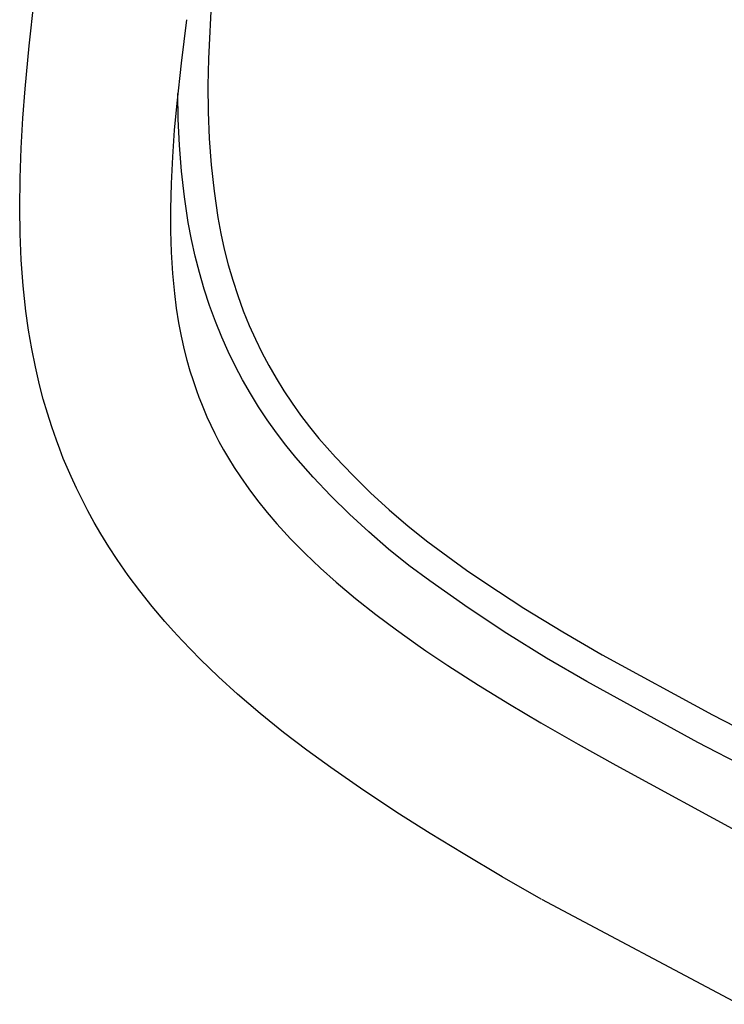
# Model space of a CAD drawing. Units: millimetres. Extents: x -756 to 299, y -786 to 693.
# Drawn here: x -753 to -620, y -594 to -409 of the extents above; entities that cross this region are included whole.
import ezdxf

# ---------------------------------------------------------------- set-up
doc = ezdxf.new("R2010")
doc.units = ezdxf.units.MM
doc.header["$MEASUREMENT"] = 0
doc.layers.add('Default', color=7, linetype='Continuous', true_color=0x000000)

msp = doc.modelspace()

# ---------------------------------------------------------------- linework, layer by layer
at = {"layer": 'Default', "color": 7, "true_color": 0xffffff}
for p, q in [((-716.54, -404.05), (-717.17, -416.4)), ((-750.92, -413.94), (-750, -405.4)), ((-721.29, -409), (-722.31, -417.16)), ((-751.68, -422.04), (-750.92, -413.94)), ((-722.31, -417.16), (-723.13, -424.73)), ((-717.17, -416.4), (-717.28, -421.39)), ((-752.1, -427.56), (-751.68, -422.04)), ((-717.28, -421.39), (-717.22, -426.38)), ((-722.87, -427.75), (-722.94, -422.87)), ((-723.13, -424.73), (-723.59, -429.78)), ((-717.22, -426.38), (-717.01, -431.36)), ((-752.42, -433.18), (-752.1, -427.56)), ((-722.63, -432.63), (-722.87, -427.75)), ((-723.59, -429.78), (-723.96, -434.82)), ((-717.01, -431.36), (-716.63, -436.34)), ((-752.63, -438.86), (-752.42, -433.18)), ((-722.24, -437.5), (-722.63, -432.63)), ((-723.96, -434.82), (-724.21, -439.82)), ((-721.68, -442.36), (-722.24, -437.5)), ((-716.63, -436.34), (-716.09, -441.3)), ((-752.69, -444.47), (-752.63, -438.86)), ((-724.21, -439.82), (-724.33, -444.65)), ((-720.96, -447.19), (-721.68, -442.36)), ((-716.09, -441.3), (-715.38, -446.24)), ((-752.62, -449.31), (-752.69, -444.47)), ((-724.33, -444.65), (-724.32, -448.74)), ((-715.38, -446.24), (-714.83, -449.23)), ((-720.37, -450.36), (-720.96, -447.19)), ((-752.41, -454.21), (-752.62, -449.31)), ((-724.32, -448.74), (-724.2, -452.79)), ((-719.67, -453.51), (-720.37, -450.36)), ((-714.83, -449.23), (-714.18, -452.19)), ((-714.18, -452.19), (-713.43, -455.14)), ((-752.04, -459.13), (-752.41, -454.21)), ((-724.2, -452.79), (-723.95, -456.78)), ((-718.87, -456.63), (-719.67, -453.51)), ((-713.43, -455.14), (-712.59, -458.05)), ((-723.95, -456.78), (-723.58, -460.55)), ((-717.97, -459.73), (-718.87, -456.63)), ((-751.52, -463.88), (-752.04, -459.13)), ((-716.96, -462.79), (-717.97, -459.73)), ((-712.59, -458.05), (-711.64, -460.94)), ((-723.58, -460.55), (-723.22, -463.31)), ((-711.64, -460.94), (-710.6, -463.8)), ((-723.22, -463.31), (-722.77, -466.06)), ((-715.86, -465.82), (-716.96, -462.79)), ((-751.02, -467.45), (-751.52, -463.88)), ((-710.6, -463.8), (-709.47, -466.61)), ((-722.77, -466.06), (-722.28, -468.62)), ((-714.65, -468.81), (-715.86, -465.82)), ((-709.47, -466.61), (-708.32, -469.15)), ((-750.42, -471), (-751.02, -467.45)), ((-722.28, -468.62), (-721.71, -471.16)), ((-713.43, -471.51), (-714.65, -468.81)), ((-708.32, -469.15), (-707.1, -471.65)), ((-749.74, -474.39), (-750.42, -471)), ((-721.71, -471.16), (-721.21, -473.14)), ((-712.13, -474.17), (-713.43, -471.51)), ((-707.1, -471.65), (-705.8, -474.1)), ((-748.95, -477.76), (-749.74, -474.39)), ((-721.21, -473.14), (-720.65, -475.11)), ((-710.74, -476.79), (-712.13, -474.17)), ((-705.8, -474.1), (-704.41, -476.52)), ((-720.65, -475.11), (-720.07, -476.96)), ((-748.25, -480.45), (-748.95, -477.76)), ((-720.07, -476.96), (-719.44, -478.8)), ((-709.27, -479.36), (-710.74, -476.79)), ((-704.41, -476.52), (-702.95, -478.88)), ((-719.44, -478.8), (-718.98, -480.05)), ((-718.98, -480.05), (-718.5, -481.29)), ((-707.72, -481.88), (-709.27, -479.36)), ((-702.95, -478.88), (-701.42, -481.2)), ((-747.47, -483.11), (-748.25, -480.45)), ((-718.5, -481.29), (-717.99, -482.53)), ((-706.09, -484.35), (-707.72, -481.88)), ((-701.42, -481.2), (-699.81, -483.47)), ((-746.66, -485.65), (-747.47, -483.11)), ((-717.99, -482.53), (-717.46, -483.76)), ((-717.46, -483.76), (-716.74, -485.34)), ((-699.81, -483.47), (-698.12, -485.69)), ((-745.79, -488.18), (-746.66, -485.65)), ((-716.74, -485.34), (-715.98, -486.9)), ((-704.38, -486.77), (-706.09, -484.35)), ((-698.12, -485.69), (-696.37, -487.85)), ((-715.98, -486.9), (-715.18, -488.43)), ((-702.59, -489.13), (-704.38, -486.77)), ((-745.15, -489.9), (-745.79, -488.18)), ((-715.18, -488.43), (-714.32, -490)), ((-700.72, -491.43), (-702.59, -489.13)), ((-696.37, -487.85), (-693.24, -491.38)), ((-744.48, -491.62), (-745.15, -489.9)), ((-714.32, -490), (-713.42, -491.55)), ((-743.77, -493.34), (-744.48, -491.62)), ((-713.42, -491.55), (-712.31, -493.35)), ((-697.47, -495.12), (-700.72, -491.43)), ((-693.24, -491.38), (-690, -494.8)), ((-743.02, -495.04), (-743.77, -493.34)), ((-742.02, -497.23), (-743.02, -495.04)), ((-712.31, -493.35), (-711.15, -495.11)), ((-690, -494.8), (-686.63, -498.1)), ((-711.15, -495.11), (-709.58, -497.36)), ((-694.1, -498.69), (-697.47, -495.12)), ((-740.96, -499.38), (-742.02, -497.23)), ((-709.58, -497.36), (-707.93, -499.55)), ((-690.6, -502.14), (-694.1, -498.69)), ((-686.63, -498.1), (-683.15, -501.29)), ((-739.86, -501.51), (-740.96, -499.38)), ((-707.93, -499.55), (-706.14, -501.77)), ((-738.67, -503.67), (-739.86, -501.51)), ((-706.14, -501.77), (-704.29, -503.94)), ((-686.98, -505.47), (-690.6, -502.14)), ((-683.15, -501.29), (-679.57, -504.36)), ((-737.43, -505.8), (-738.67, -503.67)), ((-704.29, -503.94), (-703, -505.37)), ((-735.93, -508.25), (-737.43, -505.8)), ((-703, -505.37), (-701.69, -506.77)), ((-683.26, -508.68), (-686.98, -505.47)), ((-679.57, -504.36), (-675.88, -507.3)), ((-701.69, -506.77), (-698.96, -509.55)), ((-675.88, -507.3), (-672.09, -510.11)), ((-734.35, -510.65), (-735.93, -508.25)), ((-698.96, -509.55), (-696.1, -512.26)), ((-679.42, -511.75), (-683.26, -508.68)), ((-732.26, -513.65), (-734.35, -510.65)), ((-672.09, -510.11), (-668.56, -512.65)), ((-696.1, -512.26), (-693.14, -514.91)), ((-675.48, -514.69), (-679.42, -511.75)), ((-668.56, -512.65), (-664.97, -515.12)), ((-730.08, -516.58), (-732.26, -513.65)), ((-693.14, -514.91), (-689.46, -518)), ((-668.3, -519.74), (-675.48, -514.69)), ((-664.97, -515.12), (-657.78, -519.79)), ((-727.77, -519.48), (-730.08, -516.58)), ((-689.46, -518), (-685.67, -521)), ((-725.37, -522.31), (-727.77, -519.48)), ((-685.67, -521), (-681.78, -523.92)), ((-660.99, -524.57), (-668.3, -519.74)), ((-657.78, -519.79), (-650.48, -524.28)), ((-723.75, -524.13), (-725.37, -522.31)), ((-722.1, -525.93), (-723.75, -524.13)), ((-681.78, -523.92), (-677.77, -526.78)), ((-653.53, -529.2), (-660.99, -524.57)), ((-650.48, -524.28), (-643.07, -528.59)), ((-718.72, -529.41), (-722.1, -525.93)), ((-677.77, -526.78), (-676.24, -527.84)), ((-676.24, -527.84), (-672.11, -530.62)), ((-715.24, -532.76), (-718.72, -529.41)), ((-645.95, -533.62), (-653.53, -529.2)), ((-643.07, -528.59), (-622.26, -539.93)), ((-672.11, -530.62), (-666.35, -534.32)), ((-711.71, -535.98), (-715.24, -532.76)), ((-625.06, -545.09), (-645.95, -533.62)), ((-666.35, -534.32), (-660.5, -537.92)), ((-707.4, -539.67), (-711.71, -535.98)), ((-660.5, -537.92), (-654.62, -541.4)), ((-703.03, -543.2), (-707.4, -539.67)), ((-654.62, -541.4), (-647.55, -545.45)), ((-622.26, -539.93), (-601.21, -550.81)), ((-698.62, -546.58), (-703.03, -543.2)), ((-603.92, -556.1), (-625.06, -545.09)), ((-694.14, -549.85), (-698.62, -546.58)), ((-647.55, -545.45), (-640.48, -549.38)), ((-687.92, -554.17), (-694.14, -549.85)), ((-640.48, -549.38), (-610.72, -565.62)), ((-682.53, -557.74), (-687.92, -554.17)), ((-681.69, -558.29), (-682.53, -557.74)), ((-675.43, -562.25), (-681.69, -558.29)), ((-669.24, -566.03), (-675.43, -562.25)), ((-661.87, -570.39), (-669.24, -566.03)), ((-654.51, -574.62), (-661.87, -570.39)), ((-617.31, -594.41), (-654.43, -574.67))]:
    msp.add_line(p, q, dxfattribs=at)

doc.saveas('drawing.dxf')
